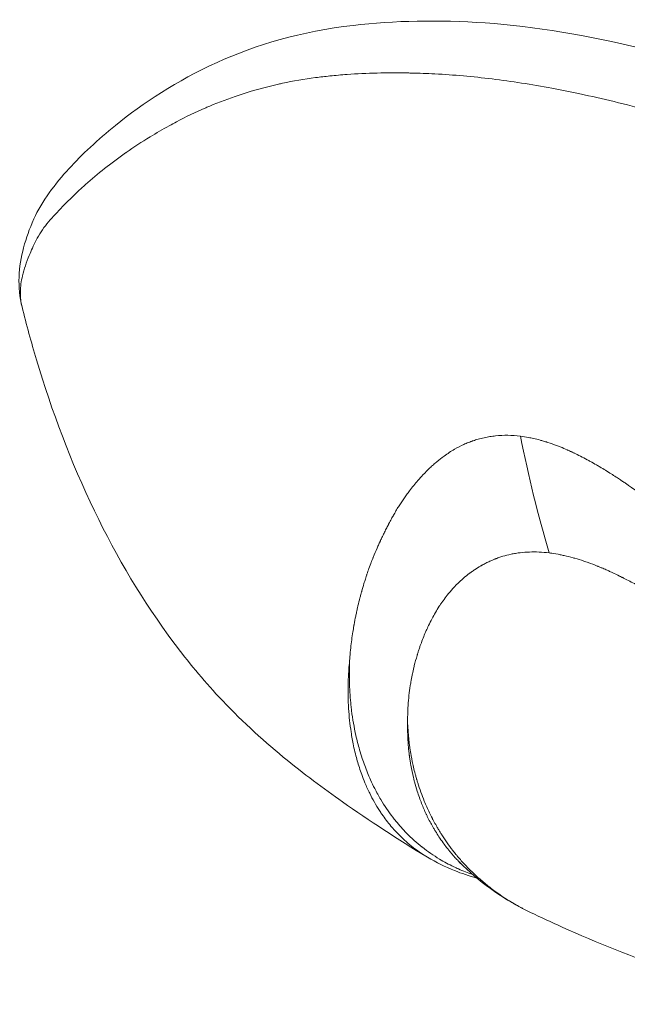
# Model space of a CAD drawing. Units: millimetres. Extents: x -8562 to 6727, y -1816 to 9796.
# Drawn here: x 1069 to 1082, y -177 to -156 of the extents above; entities that cross this region are included whole.
import ezdxf

# ---------------------------------------------------------------- set-up
doc = ezdxf.new("R2010")
doc.units = ezdxf.units.MM
doc.header["$LTSCALE"] = 1000
doc.layers.add('1 EQUIPMENT', color=7, linetype='Continuous', lineweight=18)

# ---------------------------------------------------------------- blocks, each defined once
blk = doc.blocks.new('GGWS 1009')
at = {"layer": '1 EQUIPMENT', "color": 0, "linetype": 'Continuous', "lineweight": 0}
blk.add_ellipse((1085.662, -162.113), major_axis=(1.721, -13.491), ratio=0.454203, start_param=-1.419848, end_param=-1.225, dxfattribs=at)
at = {"layer": '1 EQUIPMENT', "color": 0, "linetype": 'Continuous', "lineweight": 0, "extrusion": (0, 0, -1)}
blk.add_ellipse((1165.081, -233.948), major_axis=(88.78, -64.58), ratio=0.065031, start_param=3.097024, end_param=3.101951, dxfattribs=at)
at = {"layer": '1 EQUIPMENT', "color": 0, "linetype": 'Continuous', "lineweight": 0}
for points, knots in [([(1069.168, -162.14), (1069.063, -161.721), (1069.092, -161.274), (1069.261, -160.654), (1069.324, -160.477), (1069.583, -159.886), (1069.894, -159.481), (1070.453, -158.872), (1070.793, -158.551), (1071.769, -157.765), (1072.483, -157.294), (1074.174, -156.52), (1075.171, -156.225), (1077.157, -155.998), (1078.105, -155.978), (1080.171, -156.12), (1081.311, -156.315), (1083.581, -156.862), (1084.728, -157.207), (1087.047, -158.058), (1088.224, -158.56), (1090.671, -159.641), (1091.95, -160.228), (1094.774, -161.506), (1096.339, -162.189), (1099.365, -163.484), (1100.85, -164.082), (1103.787, -165.121), (1105.248, -165.568), (1107.781, -166.179), (1108.875, -166.384), (1109.933, -166.514)], [0, 0, 0, 0, 3.70354, 3.70354, 5.698472, 5.698472, 8.929455, 8.929455, 12.153797, 12.153797, 17.228137, 17.228137, 22.023184, 22.023184, 25.872435, 25.872435, 29.959192, 29.959192, 33.86626, 33.86626, 37.771165, 37.771165, 41.990552, 41.990552, 47.073745, 47.073745, 51.974361, 51.974361, 56.866594, 56.866594, 60.696326, 60.696326, 60.696326, 60.696326]), ([(1069.168, -162.141), (1069.146, -162.052), (1069.134, -161.957), (1069.133, -161.844), (1069.133, -161.829), (1069.136, -161.707), (1069.15, -161.592), (1069.211, -161.331), (1069.262, -161.186), (1069.366, -160.934), (1069.412, -160.824), (1069.503, -160.651), (1069.537, -160.59), (1069.653, -160.409), (1069.747, -160.3), (1069.945, -160.088), (1070.05, -159.976), (1070.238, -159.786), (1070.316, -159.712), (1070.44, -159.597), (1070.484, -159.557), (1070.658, -159.403), (1070.796, -159.288), (1071.083, -159.061), (1071.232, -158.949), (1071.394, -158.835), (1071.399, -158.832), (1071.566, -158.715), (1071.737, -158.602), (1072.048, -158.411), (1072.185, -158.332), (1072.378, -158.225), (1072.431, -158.196), (1072.683, -158.063), (1072.892, -157.962), (1073.14, -157.855), (1073.167, -157.843), (1073.396, -157.748), (1073.606, -157.669), (1073.884, -157.577), (1073.943, -157.558), (1074.217, -157.474), (1074.441, -157.413), (1074.702, -157.354), (1074.729, -157.348), (1074.986, -157.293), (1075.223, -157.253), (1075.569, -157.208), (1075.671, -157.196), (1075.896, -157.173), (1076.019, -157.162), (1076.355, -157.138), (1076.57, -157.128), (1076.994, -157.118), (1077.203, -157.117), (1077.45, -157.121), (1077.485, -157.122), (1077.687, -157.127), (1077.858, -157.133), (1078.23, -157.152), (1078.434, -157.166), (1078.843, -157.202), (1079.048, -157.224), (1079.463, -157.275), (1079.673, -157.304), (1080.102, -157.371), (1080.32, -157.409), (1080.73, -157.485), (1080.92, -157.523), (1081.151, -157.572), (1081.191, -157.58), (1081.474, -157.641), (1081.72, -157.698), (1082.229, -157.823), (1082.494, -157.892), (1082.917, -158.009), (1083.074, -158.053), (1083.366, -158.14), (1083.501, -158.181), (1083.964, -158.325), (1084.294, -158.435), (1084.667, -158.567), (1084.707, -158.581), (1085.091, -158.719), (1085.436, -158.85), (1085.878, -159.022), (1085.975, -159.06), (1086.435, -159.242), (1086.798, -159.391), (1087.213, -159.566), (1087.264, -159.587), (1087.72, -159.781), (1088.125, -159.957), (1088.639, -160.184), (1088.748, -160.233), (1089.152, -160.413), (1089.447, -160.545), (1090.147, -160.86), (1090.551, -161.044), (1090.967, -161.232), (1090.978, -161.237), (1091.382, -161.42), (1091.775, -161.599), (1092.571, -161.958), (1092.974, -162.14), (1093.516, -162.382), (1093.655, -162.444), (1094.058, -162.623), (1094.321, -162.74), (1094.988, -163.035), (1095.389, -163.209), (1096.182, -163.542), (1096.58, -163.712), (1097.189, -163.982), (1097.395, -164.073), (1097.986, -164.33), (1098.368, -164.492), (1099.307, -164.871), (1099.872, -165.091), (1100.918, -165.488), (1101.395, -165.663), (1101.933, -165.852), (1101.997, -165.874), (1102.582, -166.078), (1103.104, -166.25), (1104.13, -166.571), (1104.635, -166.72), (1105.629, -166.994), (1106.118, -167.119), (1107.083, -167.346), (1107.558, -167.448), (1108.496, -167.627), (1108.958, -167.705), (1109.87, -167.835), (1110.319, -167.889), (1111.023, -167.953), (1111.282, -167.973), (1111.716, -167.998), (1111.894, -168.007), (1112.499, -168.028), (1112.921, -168.031), (1113.752, -168.009), (1114.162, -167.985), (1114.969, -167.909), (1115.365, -167.857), (1116.236, -167.71), (1116.706, -167.607), (1117.23, -167.464), (1117.298, -167.445), (1117.365, -167.426)], [-11.36431, -11.36431, -11.36431, -11.36431, -11.222271, -11.222271, -11.201926, -11.201926, -11.049336, -11.049336, -10.86827, -10.86827, -10.745734, -10.745734, -10.681613, -10.681613, -10.556537, -10.556537, -10.428196, -10.428196, -10.344194, -10.344194, -10.299752, -10.299752, -10.170755, -10.170755, -10.044638, -10.044638, -10.04112, -10.04112, -9.911061, -9.911061, -9.815991, -9.815991, -9.780882, -9.780882, -9.650469, -9.650469, -9.634137, -9.634137, -9.517019, -9.517019, -9.48584, -9.48584, -9.374195, -9.374195, -9.361239, -9.361239, -9.252996, -9.252996, -9.208046, -9.208046, -9.155247, -9.155247, -9.065644, -9.065644, -8.98129, -8.98129, -8.967503, -8.967503, -8.901036, -8.901036, -8.823752, -8.823752, -8.748035, -8.748035, -8.672347, -8.672347, -8.595048, -8.595048, -8.528569, -8.528569, -8.51475, -8.51475, -8.430405, -8.430405, -8.340557, -8.340557, -8.288015, -8.288015, -8.243101, -8.243101, -8.13483, -8.13483, -8.121881, -8.121881, -8.010228, -8.010228, -7.979044, -7.979044, -7.861937, -7.861937, -7.845598, -7.845598, -7.715185, -7.715185, -7.680074, -7.680074, -7.585011, -7.585011, -7.454954, -7.454954, -7.451404, -7.451404, -7.325314, -7.325314, -7.196316, -7.196316, -7.151929, -7.151929, -7.067877, -7.067877, -6.939539, -6.939539, -6.81446, -6.81446, -6.749626, -6.749626, -6.627776, -6.627776, -6.446707, -6.446707, -6.29415, -6.29415, -6.273782, -6.273782, -6.106071, -6.106071, -5.942649, -5.942649, -5.782755, -5.782755, -5.625342, -5.625342, -5.469852, -5.469852, -5.315739, -5.315739, -5.225328, -5.225328, -5.162611, -5.162611, -5.009887, -5.009887, -4.856907, -4.856907, -4.703538, -4.703538, -4.513603, -4.513603, -4.485404, -4.485404, -4.485404, -4.485404]), ([(1077.872, -173.953), (1077.219, -173.562), (1076.621, -173.167), (1075.643, -172.479), (1075.208, -172.158), (1074.305, -171.416), (1073.823, -170.972), (1073.052, -170.144), (1072.729, -169.754), (1071.767, -168.466), (1071.199, -167.507), (1070.217, -165.47), (1069.807, -164.376), (1069.366, -162.9), (1069.263, -162.521), (1069.168, -162.141)], [0, 0, 0, 0, 2.503275, 2.503275, 4.257923, 4.257923, 6.151848, 6.151848, 7.667836, 7.667836, 10.984237, 10.984237, 14.510158, 14.510158, 15.72101, 15.72101, 15.72101, 15.72101]), ([(1076.204, -169.648), (1076.215, -169.52), (1076.228, -169.399), (1076.251, -169.227), (1076.259, -169.171), (1076.272, -169.089), (1076.277, -169.062), (1076.283, -169.023), (1076.285, -169.009), (1076.289, -168.99), (1076.29, -168.983), (1076.292, -168.974), (1076.292, -168.97), (1076.293, -168.964), (1076.294, -168.961), (1076.305, -168.897), (1076.317, -168.837), (1076.335, -168.748), (1076.341, -168.719), (1076.354, -168.66), (1076.361, -168.63), (1076.38, -168.546), (1076.394, -168.488), (1076.411, -168.419), (1076.413, -168.41), (1076.421, -168.38), (1076.427, -168.358), (1076.437, -168.32), (1076.441, -168.304), (1076.447, -168.28), (1076.45, -168.272), (1076.453, -168.26), (1076.454, -168.256), (1076.456, -168.249), (1076.458, -168.244), (1076.472, -168.191), (1076.488, -168.136), (1076.516, -168.045), (1076.526, -168.014), (1076.541, -167.964), (1076.547, -167.947), (1076.555, -167.922), (1076.558, -167.913), (1076.563, -167.9), (1076.565, -167.893), (1076.567, -167.887), (1076.569, -167.882), (1076.569, -167.881), (1076.585, -167.833), (1076.599, -167.793), (1076.631, -167.703), (1076.648, -167.658), (1076.673, -167.593), (1076.683, -167.57), (1076.693, -167.544), (1076.696, -167.536), (1076.7, -167.528), (1076.701, -167.525), (1076.702, -167.522), (1076.703, -167.521), (1076.703, -167.519), (1076.703, -167.519), (1076.703, -167.518), (1076.704, -167.518), (1076.704, -167.518), (1076.704, -167.518), (1076.733, -167.446), (1076.76, -167.38), (1076.8, -167.29), (1076.813, -167.261), (1076.831, -167.22), (1076.837, -167.207), (1076.846, -167.188), (1076.849, -167.182), (1076.853, -167.172), (1076.855, -167.169), (1076.858, -167.163), (1076.859, -167.16), (1076.867, -167.143), (1076.873, -167.13), (1076.888, -167.099), (1076.896, -167.082), (1076.911, -167.05), (1076.918, -167.035), (1076.933, -167.005), (1076.94, -166.99), (1076.962, -166.944), (1076.978, -166.913), (1077.001, -166.868), (1077.009, -166.853), (1077.021, -166.83), (1077.025, -166.823), (1077.031, -166.811), (1077.033, -166.808), (1077.037, -166.8), (1077.038, -166.797), (1077.06, -166.756), (1077.078, -166.723), (1077.103, -166.678), (1077.111, -166.663), (1077.122, -166.643), (1077.126, -166.636), (1077.131, -166.626), (1077.133, -166.623), (1077.136, -166.617), (1077.138, -166.614), (1077.157, -166.58), (1077.175, -166.549), (1077.202, -166.503), (1077.212, -166.486), (1077.23, -166.456), (1077.238, -166.443), (1077.282, -166.373), (1077.319, -166.316), (1077.379, -166.23), (1077.399, -166.201), (1077.43, -166.157), (1077.441, -166.143), (1077.462, -166.114), (1077.472, -166.101), (1077.543, -166.009), (1077.602, -165.936), (1077.698, -165.825), (1077.735, -165.784), (1077.821, -165.693), (1077.871, -165.644), (1077.945, -165.573), (1077.971, -165.55), (1078.008, -165.517), (1078.021, -165.506), (1078.04, -165.49), (1078.049, -165.482), (1078.059, -165.474), (1078.065, -165.468), (1078.068, -165.466), (1078.123, -165.421), (1078.174, -165.381), (1078.3, -165.289), (1078.375, -165.24), (1078.516, -165.159), (1078.582, -165.125), (1078.682, -165.079), (1078.715, -165.065), (1078.766, -165.044), (1078.783, -165.038), (1078.809, -165.028), (1078.817, -165.025), (1078.834, -165.019), (1078.842, -165.017), (1078.885, -165.002), (1078.919, -164.991), (1078.997, -164.969), (1079.041, -164.958), (1079.126, -164.939), (1079.167, -164.932), (1079.228, -164.922), (1079.248, -164.919), (1079.29, -164.914), (1079.309, -164.911), (1079.505, -164.891), (1079.682, -164.893), (1079.863, -164.915)], [0, 0, 0, 0, 0.0625, 0.0625, 0.09375, 0.09375, 0.109375, 0.109375, 0.117187, 0.117187, 0.121094, 0.121094, 0.123047, 0.123047, 0.125, 0.125, 0.15625, 0.15625, 0.171875, 0.171875, 0.1875, 0.1875, 0.21875, 0.21875, 0.223214, 0.223214, 0.234375, 0.234375, 0.242187, 0.242187, 0.246094, 0.246094, 0.248047, 0.248047, 0.25, 0.25, 0.28125, 0.28125, 0.296875, 0.296875, 0.304687, 0.304687, 0.308594, 0.308594, 0.310547, 0.311523, 0.311523, 0.3125, 0.3125, 0.325004, 0.325004, 0.34375, 0.34375, 0.359375, 0.359375, 0.367187, 0.367187, 0.371094, 0.371094, 0.373047, 0.373047, 0.374023, 0.374023, 0.374512, 0.374512, 0.375, 0.375, 0.40625, 0.40625, 0.421875, 0.421875, 0.429687, 0.429687, 0.433594, 0.433594, 0.435547, 0.435547, 0.4375, 0.4375, 0.444295, 0.444295, 0.453125, 0.453125, 0.460937, 0.460937, 0.46875, 0.46875, 0.484375, 0.484375, 0.492187, 0.492187, 0.496094, 0.496094, 0.498047, 0.498047, 0.5, 0.5, 0.515625, 0.515625, 0.523437, 0.523437, 0.527344, 0.527344, 0.529297, 0.529297, 0.53125, 0.53125, 0.546875, 0.546875, 0.555438, 0.555438, 0.5625, 0.5625, 0.59375, 0.59375, 0.609375, 0.609375, 0.617187, 0.617187, 0.625, 0.625, 0.663963, 0.663963, 0.6875, 0.6875, 0.71875, 0.71875, 0.734375, 0.734375, 0.742187, 0.742187, 0.746094, 0.748047, 0.748047, 0.75, 0.75, 0.775839, 0.775839, 0.8125, 0.8125, 0.84375, 0.84375, 0.859375, 0.859375, 0.867187, 0.867187, 0.871094, 0.871094, 0.875, 0.875, 0.888637, 0.888637, 0.90625, 0.90625, 0.921875, 0.921875, 0.929687, 0.929687, 0.9375, 0.9375, 1, 1, 1, 1]), ([(1079.863, -164.915), (1079.921, -164.922), (1079.98, -164.931), (1080.04, -164.943), (1080.073, -164.949), (1080.107, -164.956), (1080.141, -164.964), (1080.188, -164.975), (1080.236, -164.987), (1080.284, -165), (1080.308, -165.007), (1080.332, -165.014), (1080.357, -165.021), (1080.372, -165.025), (1080.388, -165.03), (1080.404, -165.035), (1080.407, -165.036), (1080.41, -165.037), (1080.413, -165.038), (1080.417, -165.039), (1080.422, -165.041), (1080.427, -165.042), (1080.435, -165.045), (1080.443, -165.047), (1080.451, -165.05), (1080.514, -165.071), (1080.577, -165.093), (1080.641, -165.117), (1080.667, -165.127), (1080.693, -165.137), (1080.719, -165.147), (1080.768, -165.167), (1080.816, -165.187), (1080.866, -165.209), (1080.873, -165.212), (1080.881, -165.216), (1080.889, -165.219), (1080.906, -165.227), (1080.923, -165.234), (1080.94, -165.242), (1080.943, -165.243), (1080.946, -165.245), (1080.949, -165.246), (1080.958, -165.251), (1080.968, -165.255), (1080.977, -165.259), (1080.986, -165.263), (1080.996, -165.268), (1081.005, -165.272), (1081.008, -165.274), (1081.011, -165.275), (1081.014, -165.277), (1081.107, -165.321), (1081.201, -165.369), (1081.297, -165.421), (1081.32, -165.433), (1081.342, -165.445), (1081.365, -165.458), (1081.408, -165.482), (1081.452, -165.507), (1081.496, -165.533), (1081.52, -165.547), (1081.544, -165.561), (1081.569, -165.575), (1081.649, -165.623), (1081.73, -165.673), (1081.813, -165.726), (1081.829, -165.736), (1081.845, -165.746), (1081.861, -165.757), (1081.881, -165.77), (1081.902, -165.783), (1081.922, -165.796), (1081.952, -165.816), (1081.982, -165.835), (1082.012, -165.855), (1082.016, -165.858), (1082.02, -165.861), (1082.024, -165.864), (1082.045, -165.878), (1082.067, -165.892), (1082.088, -165.907), (1082.101, -165.916), (1082.114, -165.924), (1082.127, -165.933), (1082.133, -165.937), (1082.14, -165.942), (1082.146, -165.946), (1082.152, -165.951), (1082.16, -165.956), (1082.165, -165.96), (1082.192, -165.978), (1082.218, -165.996), (1082.245, -166.015), (1082.331, -166.074), (1082.418, -166.137), (1082.508, -166.202), (1082.514, -166.207), (1082.521, -166.211), (1082.527, -166.216), (1082.583, -166.257), (1082.639, -166.298), (1082.696, -166.341), (1082.771, -166.396), (1082.846, -166.453), (1082.923, -166.512), (1082.942, -166.527), (1082.961, -166.541), (1082.98, -166.556), (1083.029, -166.593), (1083.078, -166.631), (1083.127, -166.669), (1083.137, -166.677), (1083.146, -166.684), (1083.156, -166.692), (1083.171, -166.704), (1083.187, -166.716), (1083.202, -166.728), (1083.213, -166.736), (1083.224, -166.745), (1083.235, -166.753), (1083.239, -166.757), (1083.243, -166.76), (1083.248, -166.764), (1083.258, -166.772), (1083.268, -166.779), (1083.278, -166.787), (1083.373, -166.862), (1083.467, -166.937), (1083.558, -167.01), (1083.603, -167.046), (1083.648, -167.083), (1083.692, -167.119), (1083.72, -167.141), (1083.747, -167.163), (1083.774, -167.186), (1083.79, -167.199), (1083.806, -167.212), (1083.823, -167.225), (1083.848, -167.246), (1083.874, -167.267), (1083.899, -167.289), (1083.909, -167.297), (1083.919, -167.305), (1083.929, -167.313), (1083.982, -167.358), (1084.036, -167.403), (1084.09, -167.448), (1084.098, -167.454), (1084.106, -167.461), (1084.114, -167.467), (1084.12, -167.473), (1084.126, -167.478), (1084.132, -167.483), (1084.163, -167.509), (1084.194, -167.535), (1084.224, -167.561), (1084.254, -167.586), (1084.285, -167.612), (1084.316, -167.638), (1084.33, -167.65), (1084.345, -167.663), (1084.359, -167.675), (1084.403, -167.712), (1084.447, -167.75), (1084.491, -167.788), (1084.513, -167.807), (1084.536, -167.825), (1084.558, -167.844), (1084.569, -167.854), (1084.581, -167.863), (1084.592, -167.873), (1084.601, -167.881), (1084.61, -167.888), (1084.62, -167.896), (1084.634, -167.909), (1084.651, -167.922), (1084.666, -167.935), (1084.672, -167.94), (1084.678, -167.945), (1084.684, -167.95), (1084.71, -167.973), (1084.736, -167.995), (1084.761, -168.016), (1084.786, -168.036), (1084.809, -168.056), (1084.832, -168.075), (1084.84, -168.082), (1084.847, -168.088), (1084.855, -168.094), (1084.867, -168.105), (1084.88, -168.115), (1084.891, -168.124), (1084.928, -168.155), (1084.966, -168.187), (1085.006, -168.22), (1085.018, -168.23), (1085.03, -168.239), (1085.042, -168.249), (1085.073, -168.275), (1085.105, -168.301), (1085.138, -168.329), (1085.183, -168.366), (1085.23, -168.405), (1085.279, -168.445), (1085.304, -168.465), (1085.329, -168.486), (1085.354, -168.507), (1085.367, -168.517), (1085.38, -168.528), (1085.393, -168.539), (1085.4, -168.544), (1085.406, -168.55), (1085.413, -168.555), (1085.416, -168.558), (1085.42, -168.56), (1085.423, -168.563), (1085.426, -168.566), (1085.431, -168.57), (1085.433, -168.571), (1085.439, -168.576), (1085.44, -168.577), (1085.444, -168.581), (1085.452, -168.587), (1085.462, -168.595), (1085.473, -168.604), (1085.492, -168.619), (1085.515, -168.638), (1085.544, -168.661), (1085.562, -168.677), (1085.583, -168.693), (1085.605, -168.712), (1085.64, -168.741), (1085.681, -168.774), (1085.726, -168.811), (1085.738, -168.821), (1085.751, -168.831), (1085.764, -168.842), (1085.781, -168.856), (1085.799, -168.871), (1085.818, -168.886), (1085.832, -168.898), (1085.847, -168.91), (1085.861, -168.922), (1085.879, -168.936), (1085.897, -168.951), (1085.915, -168.966), (1085.924, -168.974), (1085.934, -168.981), (1085.943, -168.989), (1085.948, -168.993), (1085.953, -168.997), (1085.958, -169.001), (1085.962, -169.005), (1085.969, -169.01), (1085.972, -169.013), (1086.021, -169.053), (1086.069, -169.092), (1086.114, -169.13), (1086.12, -169.134), (1086.126, -169.139), (1086.132, -169.144), (1086.178, -169.182), (1086.223, -169.219), (1086.265, -169.254), (1086.31, -169.291), (1086.353, -169.326), (1086.393, -169.359), (1086.414, -169.376), (1086.433, -169.392), (1086.453, -169.408), (1086.459, -169.413), (1086.465, -169.418), (1086.471, -169.422), (1086.474, -169.425), (1086.478, -169.428), (1086.481, -169.431), (1086.486, -169.435), (1086.49, -169.439), (1086.495, -169.442), (1086.499, -169.446), (1086.503, -169.449), (1086.509, -169.454), (1086.521, -169.463), (1086.533, -169.473), (1086.545, -169.483), (1086.55, -169.487), (1086.555, -169.492), (1086.56, -169.496), (1086.618, -169.543), (1086.674, -169.589), (1086.729, -169.634), (1086.745, -169.647), (1086.76, -169.66), (1086.776, -169.672), (1086.78, -169.675), (1086.783, -169.678), (1086.787, -169.682), (1086.824, -169.712), (1086.861, -169.741), (1086.896, -169.77), (1086.904, -169.776), (1086.911, -169.782), (1086.919, -169.788), (1086.94, -169.806), (1086.961, -169.823), (1086.982, -169.84), (1087, -169.854), (1087.017, -169.868), (1087.035, -169.882), (1087.038, -169.885), (1087.041, -169.888), (1087.044, -169.89), (1087.13, -169.96), (1087.218, -170.03), (1087.308, -170.102), (1087.352, -170.138), (1087.398, -170.174), (1087.443, -170.21), (1087.466, -170.228), (1087.489, -170.246), (1087.512, -170.264), (1087.524, -170.274), (1087.535, -170.283), (1087.547, -170.292), (1087.553, -170.296), (1087.558, -170.301), (1087.564, -170.306), (1087.57, -170.31), (1087.577, -170.316), (1087.582, -170.319), (1087.632, -170.359), (1087.683, -170.399), (1087.735, -170.44), (1087.808, -170.498), (1087.884, -170.557), (1087.962, -170.617), (1088.038, -170.676), (1088.116, -170.736), (1088.196, -170.798), (1088.273, -170.857), (1088.353, -170.918), (1088.434, -170.979), (1088.508, -171.036), (1088.584, -171.093), (1088.662, -171.152)], [0, 0, 0, 0, 0.0200194, 0.0200194, 0.0200194, 0.03125, 0.03125, 0.03125, 0.046875, 0.046875, 0.046875, 0.0546875, 0.0546875, 0.0546875, 0.059608, 0.059608, 0.059608, 0.0605637, 0.0605637, 0.0605637, 0.0620612, 0.0620612, 0.0620612, 0.0647352, 0.0647352, 0.0647352, 0.085366, 0.085366, 0.085366, 0.09375, 0.09375, 0.09375, 0.109375, 0.109375, 0.109375, 0.1118243, 0.1118243, 0.1118243, 0.1171875, 0.1171875, 0.1171875, 0.1182005, 0.1182005, 0.1182005, 0.1210937, 0.1210937, 0.1210937, 0.1239495, 0.1239495, 0.1239495, 0.125, 0.125, 0.125, 0.1574728, 0.1574728, 0.1574728, 0.1650195, 0.1650195, 0.1650195, 0.1795821, 0.1795821, 0.1795821, 0.1875, 0.1875, 0.1875, 0.2136731, 0.2136731, 0.2136731, 0.21875, 0.21875, 0.21875, 0.2250849, 0.2250849, 0.2250849, 0.234375, 0.234375, 0.234375, 0.2356198, 0.2356198, 0.2356198, 0.2421875, 0.2421875, 0.2421875, 0.2460937, 0.2460937, 0.2460937, 0.2480469, 0.2480469, 0.2480469, 0.25, 0.25, 0.25, 0.2597053, 0.2597053, 0.2597053, 0.290934, 0.290934, 0.290934, 0.2931702, 0.2931702, 0.2931702, 0.3125, 0.3125, 0.3125, 0.3375786, 0.3375786, 0.3375786, 0.34375, 0.34375, 0.34375, 0.359375, 0.359375, 0.359375, 0.3623826, 0.3623826, 0.3623826, 0.3671875, 0.3671875, 0.3671875, 0.3705228, 0.3705228, 0.3705228, 0.3718716, 0.3718716, 0.3718716, 0.375, 0.375, 0.375, 0.40625, 0.40625, 0.40625, 0.421875, 0.421875, 0.421875, 0.4317404, 0.4317404, 0.4317404, 0.4375, 0.4375, 0.4375, 0.4464786, 0.4464786, 0.4464786, 0.4498933, 0.4498933, 0.4498933, 0.46875, 0.46875, 0.46875, 0.4714802, 0.4714802, 0.4714802, 0.4736575, 0.4736575, 0.4736575, 0.484375, 0.484375, 0.484375, 0.4948941, 0.4948941, 0.4948941, 0.499962, 0.499962, 0.499962, 0.515625, 0.515625, 0.515625, 0.5234375, 0.5234375, 0.5234375, 0.5273437, 0.5273437, 0.5273437, 0.5305535, 0.5305535, 0.5305535, 0.5355137, 0.5355137, 0.5355137, 0.5374615, 0.5374615, 0.5374615, 0.5462162, 0.5462162, 0.5462162, 0.5546875, 0.5546875, 0.5546875, 0.5574677, 0.5574677, 0.5574677, 0.5620822, 0.5620822, 0.5620822, 0.5776784, 0.5776784, 0.5776784, 0.5821785, 0.5821785, 0.5821785, 0.59375, 0.59375, 0.59375, 0.609375, 0.609375, 0.609375, 0.6171875, 0.6171875, 0.6171875, 0.6210937, 0.6210937, 0.6210937, 0.6230469, 0.6230469, 0.6230469, 0.6240234, 0.6240234, 0.6240234, 0.6249388, 0.6249388, 0.6249388, 0.6289808, 0.6289808, 0.6289808, 0.636164, 0.636164, 0.636164, 0.6483481, 0.6483481, 0.6483481, 0.65625, 0.65625, 0.65625, 0.6685932, 0.6685932, 0.6685932, 0.671875, 0.671875, 0.671875, 0.6763389, 0.6763389, 0.6763389, 0.6796875, 0.6796875, 0.6796875, 0.6835937, 0.6835937, 0.6835937, 0.6855469, 0.6855469, 0.6855469, 0.6865234, 0.6865234, 0.6865234, 0.6875, 0.6875, 0.6875, 0.7019918, 0.7019918, 0.7019918, 0.703835, 0.703835, 0.703835, 0.71875, 0.71875, 0.71875, 0.734375, 0.734375, 0.734375, 0.7421875, 0.7421875, 0.7421875, 0.744655, 0.744655, 0.744655, 0.7460937, 0.7460937, 0.7460937, 0.7480469, 0.7480469, 0.7480469, 0.75, 0.75, 0.75, 0.7539449, 0.7539449, 0.7539449, 0.7556038, 0.7556038, 0.7556038, 0.7745325, 0.7745325, 0.7745325, 0.7799023, 0.7799023, 0.7799023, 0.78125, 0.78125, 0.78125, 0.7941736, 0.7941736, 0.7941736, 0.796875, 0.796875, 0.796875, 0.8046875, 0.8046875, 0.8046875, 0.8113284, 0.8113284, 0.8113284, 0.8125, 0.8125, 0.8125, 0.84375, 0.84375, 0.84375, 0.859375, 0.859375, 0.859375, 0.8671875, 0.8671875, 0.8671875, 0.8710937, 0.8710937, 0.8710937, 0.8730469, 0.8730469, 0.8730469, 0.875, 0.875, 0.875, 0.8947617, 0.8947617, 0.8947617, 0.9226745, 0.9226745, 0.9226745, 0.9498735, 0.9498735, 0.9498735, 0.9761091, 0.9761091, 0.9761091, 1, 1, 1, 1]), ([(1080.481, -167.421), (1080.334, -167.403), (1080.192, -167.397), (1079.988, -167.404), (1079.921, -167.409), (1079.841, -167.419), (1079.827, -167.42), (1079.794, -167.425), (1079.776, -167.428), (1079.741, -167.434), (1079.725, -167.436), (1079.693, -167.442), (1079.676, -167.446), (1079.603, -167.461), (1079.545, -167.476), (1079.458, -167.502), (1079.429, -167.512), (1079.385, -167.527), (1079.371, -167.532), (1079.349, -167.54), (1079.342, -167.543), (1079.327, -167.548), (1079.318, -167.552), (1079.291, -167.562), (1079.27, -167.571), (1079.22, -167.593), (1079.192, -167.606), (1079.137, -167.632), (1079.111, -167.645), (1079.072, -167.666), (1079.058, -167.673), (1079.038, -167.684), (1079.032, -167.688), (1079.022, -167.694), (1079.018, -167.696), (1079.012, -167.7), (1079.007, -167.702), (1078.967, -167.725), (1078.926, -167.751), (1078.858, -167.796), (1078.835, -167.812), (1078.802, -167.836), (1078.794, -167.841), (1078.782, -167.851), (1078.778, -167.854), (1078.767, -167.862), (1078.761, -167.867), (1078.748, -167.876), (1078.741, -167.882), (1078.692, -167.92), (1078.65, -167.955), (1078.592, -168.007), (1078.573, -168.025), (1078.545, -168.051), (1078.536, -168.059), (1078.518, -168.077), (1078.51, -168.085), (1078.471, -168.123), (1078.443, -168.153), (1078.373, -168.231), (1078.332, -168.279), (1078.262, -168.367), (1078.232, -168.407), (1078.189, -168.467), (1078.175, -168.487), (1078.155, -168.517), (1078.148, -168.527), (1078.135, -168.547), (1078.129, -168.556), (1078.065, -168.655), (1078.014, -168.743), (1077.94, -168.881), (1077.915, -168.932), (1077.875, -169.017), (1077.858, -169.052), (1077.805, -169.172), (1077.77, -169.259), (1077.73, -169.369), (1077.722, -169.389), (1077.706, -169.434), (1077.698, -169.459), (1077.682, -169.507), (1077.674, -169.531), (1077.663, -169.565), (1077.659, -169.577), (1077.654, -169.595), (1077.652, -169.6), (1077.649, -169.612), (1077.647, -169.619), (1077.624, -169.693), (1077.605, -169.765), (1077.583, -169.853), (1077.579, -169.868), (1077.565, -169.927), (1077.555, -169.973), (1077.54, -170.042), (1077.536, -170.066), (1077.529, -170.101), (1077.526, -170.113), (1077.522, -170.137), (1077.52, -170.15), (1077.511, -170.196), (1077.506, -170.232), (1077.478, -170.409), (1077.463, -170.551), (1077.453, -170.694)], [0, 0, 0, 0, 0.0625, 0.0625, 0.09375, 0.09375, 0.1005216, 0.1005216, 0.109375, 0.109375, 0.1171875, 0.1171875, 0.125, 0.125, 0.15625, 0.15625, 0.171875, 0.171875, 0.1796875, 0.1796875, 0.1835937, 0.1835937, 0.1875, 0.1875, 0.2012826, 0.2012826, 0.21875, 0.21875, 0.234375, 0.234375, 0.2421875, 0.2421875, 0.2460937, 0.2460937, 0.2480469, 0.2480469, 0.25, 0.25, 0.28125, 0.28125, 0.296875, 0.296875, 0.3019845, 0.3019845, 0.3046875, 0.3046875, 0.3085937, 0.3085937, 0.3125, 0.3125, 0.34375, 0.34375, 0.359375, 0.359375, 0.3671875, 0.3671875, 0.375, 0.375, 0.3993238, 0.3993238, 0.4375, 0.4375, 0.46875, 0.46875, 0.484375, 0.484375, 0.4921875, 0.4921875, 0.5, 0.5, 0.5625, 0.5625, 0.5989395, 0.5989395, 0.625, 0.625, 0.6875, 0.6875, 0.7014152, 0.7014152, 0.71875, 0.71875, 0.734375, 0.734375, 0.7421875, 0.7421875, 0.7460937, 0.7460937, 0.75, 0.75, 0.8023078, 0.8023078, 0.8125, 0.8125, 0.84375, 0.84375, 0.859375, 0.859375, 0.8671875, 0.8671875, 0.875, 0.875, 0.9002906, 0.9002906, 1, 1, 1, 1]), ([(1088.498, -172.452), (1088.373, -172.362), (1088.249, -172.272), (1088.125, -172.182), (1088.101, -172.165), (1088.078, -172.148), (1088.055, -172.131), (1087.98, -172.077), (1087.906, -172.023), (1087.832, -171.968), (1087.81, -171.952), (1087.788, -171.936), (1087.766, -171.92), (1087.687, -171.862), (1087.608, -171.804), (1087.529, -171.746), (1087.394, -171.647), (1087.26, -171.547), (1087.126, -171.448), (1087.107, -171.435), (1087.089, -171.421), (1087.07, -171.407), (1087.064, -171.402), (1087.058, -171.398), (1087.051, -171.393), (1087.011, -171.364), (1086.972, -171.334), (1086.932, -171.305), (1086.913, -171.29), (1086.893, -171.276), (1086.873, -171.261), (1086.853, -171.246), (1086.832, -171.231), (1086.81, -171.214), (1086.723, -171.15), (1086.637, -171.086), (1086.552, -171.023), (1086.507, -170.989), (1086.462, -170.955), (1086.417, -170.922), (1086.328, -170.856), (1086.24, -170.791), (1086.155, -170.727), (1086.124, -170.704), (1086.093, -170.681), (1086.063, -170.658), (1085.984, -170.599), (1085.907, -170.541), (1085.831, -170.484), (1085.809, -170.468), (1085.787, -170.452), (1085.765, -170.435), (1085.75, -170.423), (1085.733, -170.411), (1085.716, -170.398), (1085.712, -170.395), (1085.708, -170.392), (1085.704, -170.389), (1085.666, -170.36), (1085.628, -170.332), (1085.591, -170.304), (1085.498, -170.235), (1085.406, -170.166), (1085.315, -170.098), (1085.306, -170.091), (1085.297, -170.084), (1085.287, -170.077), (1085.253, -170.051), (1085.219, -170.026), (1085.185, -170), (1085.171, -169.99), (1085.157, -169.979), (1085.143, -169.969), (1085.13, -169.959), (1085.117, -169.95), (1085.104, -169.94), (1085.065, -169.911), (1085.025, -169.881), (1084.985, -169.851), (1084.944, -169.821), (1084.902, -169.79), (1084.86, -169.758), (1084.819, -169.728), (1084.777, -169.697), (1084.735, -169.666), (1084.714, -169.65), (1084.692, -169.635), (1084.671, -169.619), (1084.655, -169.607), (1084.638, -169.595), (1084.622, -169.583), (1084.619, -169.581), (1084.616, -169.579), (1084.614, -169.577), (1084.512, -169.503), (1084.416, -169.432), (1084.314, -169.359), (1084.295, -169.346), (1084.277, -169.333), (1084.259, -169.32), (1084.16, -169.25), (1084.059, -169.179), (1083.957, -169.108), (1083.856, -169.037), (1083.754, -168.967), (1083.65, -168.898), (1083.635, -168.887), (1083.62, -168.877), (1083.605, -168.867), (1083.576, -168.848), (1083.547, -168.828), (1083.517, -168.809), (1083.473, -168.78), (1083.428, -168.75), (1083.384, -168.722), (1083.381, -168.72), (1083.378, -168.718), (1083.375, -168.716), (1083.363, -168.708), (1083.352, -168.701), (1083.34, -168.693), (1083.318, -168.679), (1083.295, -168.665), (1083.273, -168.65), (1083.208, -168.609), (1083.144, -168.568), (1083.079, -168.528), (1082.992, -168.474), (1082.905, -168.421), (1082.819, -168.369), (1082.809, -168.363), (1082.798, -168.357), (1082.788, -168.351), (1082.779, -168.346), (1082.769, -168.34), (1082.76, -168.335), (1082.736, -168.321), (1082.713, -168.307), (1082.689, -168.293), (1082.668, -168.281), (1082.646, -168.268), (1082.624, -168.256), (1082.614, -168.25), (1082.603, -168.244), (1082.592, -168.237), (1082.587, -168.234), (1082.581, -168.231), (1082.576, -168.228), (1082.571, -168.225), (1082.566, -168.223), (1082.56, -168.219), (1082.509, -168.19), (1082.459, -168.163), (1082.412, -168.136), (1082.365, -168.111), (1082.319, -168.086), (1082.276, -168.063), (1082.232, -168.04), (1082.19, -168.018), (1082.149, -167.997), (1082.129, -167.986), (1082.109, -167.976), (1082.09, -167.967), (1082.08, -167.962), (1082.071, -167.957), (1082.061, -167.952), (1082.056, -167.95), (1082.052, -167.947), (1082.047, -167.945), (1082.042, -167.943), (1082.039, -167.941), (1082.033, -167.938), (1082.019, -167.931), (1082.005, -167.924), (1081.991, -167.917), (1081.938, -167.891), (1081.885, -167.866), (1081.834, -167.842), (1081.808, -167.831), (1081.783, -167.819), (1081.759, -167.808), (1081.748, -167.803), (1081.738, -167.799), (1081.728, -167.794), (1081.695, -167.779), (1081.662, -167.765), (1081.629, -167.751), (1081.608, -167.742), (1081.587, -167.733), (1081.566, -167.725), (1081.556, -167.721), (1081.546, -167.716), (1081.535, -167.712), (1081.527, -167.709), (1081.52, -167.706), (1081.512, -167.703), (1081.451, -167.678), (1081.381, -167.651), (1081.317, -167.628), (1081.285, -167.617), (1081.253, -167.606), (1081.222, -167.595), (1081.158, -167.574), (1081.095, -167.554), (1081.032, -167.536), (1081.019, -167.532), (1081.005, -167.528), (1080.992, -167.525), (1080.929, -167.507), (1080.867, -167.492), (1080.805, -167.478), (1080.775, -167.471), (1080.745, -167.465), (1080.715, -167.459), (1080.656, -167.447), (1080.597, -167.437), (1080.539, -167.429), (1080.52, -167.426), (1080.5, -167.424), (1080.481, -167.421)], [0, 0, 0, 0, 0.047986, 0.047986, 0.047986, 0.056955, 0.056955, 0.056955, 0.085771, 0.085771, 0.085771, 0.094243, 0.094243, 0.094243, 0.125, 0.125, 0.125, 0.177662, 0.177662, 0.177662, 0.184977, 0.184977, 0.184977, 0.1875, 0.1875, 0.1875, 0.203125, 0.203125, 0.203125, 0.210937, 0.210937, 0.210937, 0.21875, 0.21875, 0.21875, 0.25, 0.25, 0.25, 0.266894, 0.266894, 0.266894, 0.30047, 0.30047, 0.30047, 0.3125, 0.3125, 0.3125, 0.34375, 0.34375, 0.34375, 0.352856, 0.352856, 0.352856, 0.359375, 0.359375, 0.359375, 0.360894, 0.360894, 0.360894, 0.375, 0.375, 0.375, 0.410129, 0.410129, 0.410129, 0.413744, 0.413744, 0.413744, 0.427067, 0.427067, 0.427067, 0.432449, 0.432449, 0.432449, 0.4375, 0.4375, 0.4375, 0.452873, 0.452873, 0.452873, 0.46875, 0.46875, 0.46875, 0.484375, 0.484375, 0.484375, 0.492187, 0.492187, 0.492187, 0.498081, 0.498081, 0.498081, 0.499155, 0.499155, 0.499155, 0.538099, 0.538099, 0.538099, 0.54506, 0.54506, 0.54506, 0.582555, 0.582555, 0.582555, 0.619602, 0.619602, 0.619602, 0.625, 0.625, 0.625, 0.635347, 0.635347, 0.635347, 0.651023, 0.651023, 0.651023, 0.652153, 0.652153, 0.652153, 0.65625, 0.65625, 0.65625, 0.664305, 0.664305, 0.664305, 0.6875, 0.6875, 0.6875, 0.71875, 0.71875, 0.71875, 0.722472, 0.722472, 0.722472, 0.725847, 0.725847, 0.725847, 0.734375, 0.734375, 0.734375, 0.742187, 0.742187, 0.742187, 0.746094, 0.746094, 0.746094, 0.748047, 0.748047, 0.748047, 0.75, 0.75, 0.75, 0.765694, 0.765694, 0.765694, 0.78125, 0.78125, 0.78125, 0.796875, 0.796875, 0.796875, 0.804687, 0.804687, 0.804687, 0.808594, 0.808594, 0.808594, 0.810547, 0.810547, 0.810547, 0.8125, 0.8125, 0.8125, 0.817087, 0.817087, 0.817087, 0.834939, 0.834939, 0.834939, 0.84375, 0.84375, 0.84375, 0.847384, 0.847384, 0.847384, 0.859375, 0.859375, 0.859375, 0.867187, 0.867187, 0.867187, 0.871094, 0.871094, 0.871094, 0.874123, 0.874123, 0.874123, 0.896804, 0.896804, 0.896804, 0.908019, 0.908019, 0.908019, 0.930778, 0.930778, 0.930778, 0.93569, 0.93569, 0.93569, 0.958756, 0.958756, 0.958756, 0.970056, 0.970056, 0.970056, 0.992532, 0.992532, 0.992532, 1, 1, 1, 1]), ([(1077.872, -173.953), (1077.811, -173.916), (1077.751, -173.878), (1077.581, -173.759), (1077.474, -173.674), (1077.372, -173.582), (1077.371, -173.581), (1077.269, -173.487), (1077.173, -173.388), (1077.017, -173.202), (1076.952, -173.118), (1076.874, -173.003), (1076.856, -172.977), (1076.762, -172.832), (1076.692, -172.708), (1076.592, -172.506), (1076.558, -172.431), (1076.502, -172.295), (1076.479, -172.235), (1076.422, -172.079), (1076.391, -171.981), (1076.349, -171.833), (1076.336, -171.785), (1076.309, -171.677), (1076.295, -171.618), (1076.262, -171.461), (1076.245, -171.363), (1076.205, -171.099), (1076.187, -170.931), (1076.174, -170.72), (1076.172, -170.684), (1076.164, -170.506), (1076.163, -170.362), (1076.17, -170.105), (1076.176, -169.993), (1076.189, -169.815), (1076.195, -169.752), (1076.203, -169.69)], [-0.9130573, -0.9130573, -0.9130573, -0.9130573, -0.8678864, -0.8678864, -0.779929, -0.779929, -0.7791337, -0.7791337, -0.6901473, -0.6901473, -0.6220041, -0.6220041, -0.6014085, -0.6014085, -0.5119086, -0.5119086, -0.4608576, -0.4608576, -0.4221629, -0.4221629, -0.3608761, -0.3608761, -0.331857, -0.331857, -0.2969048, -0.2969048, -0.2408587, -0.2408587, -0.1490993, -0.1490993, -0.1298433, -0.1298433, -0.0562303, -0.0562303, -0.0000031, -0.0000031, 0.0314258, 0.0314258, 0.0314258, 0.0314258]), ([(1076.203, -169.69), (1076.195, -169.752), (1076.198, -169.823), (1076.194, -170.008), (1076.193, -170.125), (1076.201, -170.393), (1076.211, -170.543), (1076.231, -170.729), (1076.235, -170.768), (1076.263, -170.988), (1076.294, -171.165), (1076.355, -171.441), (1076.382, -171.544), (1076.429, -171.708), (1076.448, -171.77), (1076.485, -171.883), (1076.503, -171.933), (1076.56, -172.088), (1076.602, -172.191), (1076.676, -172.354), (1076.706, -172.416), (1076.778, -172.557), (1076.821, -172.635), (1076.946, -172.845), (1077.032, -172.973), (1077.146, -173.122), (1077.168, -173.149), (1077.263, -173.266), (1077.34, -173.353), (1077.526, -173.542), (1077.638, -173.642), (1077.757, -173.736), (1077.758, -173.737), (1077.759, -173.738), (1077.875, -173.83), (1077.998, -173.914), (1078.226, -174.051), (1078.328, -174.106), (1078.466, -174.172), (1078.5, -174.188), (1078.633, -174.246), (1078.733, -174.286), (1078.836, -174.321)], [-0.031447, -0.031447, -0.031447, -0.031447, 0, 0, 0.05623, 0.05623, 0.129843, 0.129843, 0.149099, 0.149099, 0.240859, 0.240859, 0.296905, 0.296905, 0.331857, 0.331857, 0.360876, 0.360876, 0.422163, 0.422163, 0.460858, 0.460858, 0.511909, 0.511909, 0.601409, 0.601409, 0.622004, 0.622004, 0.690147, 0.690147, 0.779134, 0.779134, 0.779929, 0.779929, 0.779929, 0.867886, 0.867886, 0.935615, 0.935615, 0.957215, 0.957215, 1.019043, 1.019043, 1.019043, 1.019043]), ([(1078.632, -174.133), (1078.608, -174.11), (1078.585, -174.087), (1078.562, -174.064), (1078.547, -174.049), (1078.532, -174.033), (1078.518, -174.018), (1078.505, -174.005), (1078.492, -173.991), (1078.48, -173.977), (1078.477, -173.975), (1078.475, -173.972), (1078.473, -173.97), (1078.471, -173.967), (1078.469, -173.965), (1078.466, -173.963), (1078.417, -173.908), (1078.368, -173.851), (1078.321, -173.792), (1078.313, -173.783), (1078.306, -173.774), (1078.298, -173.764), (1078.274, -173.734), (1078.251, -173.703), (1078.227, -173.672), (1078.196, -173.629), (1078.165, -173.586), (1078.135, -173.542), (1078.109, -173.503), (1078.084, -173.464), (1078.059, -173.424), (1078.045, -173.402), (1078.032, -173.38), (1078.019, -173.358), (1078.007, -173.339), (1077.996, -173.32), (1077.985, -173.301), (1077.943, -173.227), (1077.903, -173.151), (1077.865, -173.074), (1077.861, -173.066), (1077.858, -173.058), (1077.854, -173.051), (1077.85, -173.042), (1077.846, -173.033), (1077.841, -173.024), (1077.806, -172.949), (1077.773, -172.872), (1077.742, -172.795), (1077.726, -172.754), (1077.711, -172.713), (1077.696, -172.672), (1077.679, -172.625), (1077.664, -172.578), (1077.649, -172.531), (1077.628, -172.464), (1077.608, -172.397), (1077.59, -172.33), (1077.588, -172.321), (1077.585, -172.312), (1077.583, -172.303), (1077.58, -172.289), (1077.576, -172.276), (1077.573, -172.262), (1077.571, -172.255), (1077.569, -172.247), (1077.568, -172.24), (1077.547, -172.154), (1077.529, -172.067), (1077.513, -171.979), (1077.509, -171.959), (1077.506, -171.939), (1077.502, -171.919), (1077.498, -171.891), (1077.494, -171.863), (1077.489, -171.835), (1077.487, -171.817), (1077.484, -171.799), (1077.482, -171.781), (1077.481, -171.778), (1077.481, -171.776), (1077.481, -171.771), (1077.48, -171.767), (1077.479, -171.763), (1077.479, -171.759), (1077.475, -171.727), (1077.471, -171.696), (1077.468, -171.667), (1077.464, -171.627), (1077.46, -171.59), (1077.458, -171.557), (1077.457, -171.545), (1077.456, -171.533), (1077.455, -171.523), (1077.455, -171.52), (1077.455, -171.518), (1077.454, -171.516), (1077.453, -171.494), (1077.452, -171.474), (1077.451, -171.457), (1077.45, -171.452), (1077.45, -171.448), (1077.45, -171.444), (1077.45, -171.442), (1077.45, -171.44), (1077.449, -171.438), (1077.449, -171.436), (1077.449, -171.432), (1077.449, -171.427), (1077.448, -171.404), (1077.447, -171.383), (1077.446, -171.363), (1077.445, -171.341), (1077.445, -171.322), (1077.444, -171.306), (1077.444, -171.303), (1077.444, -171.3), (1077.444, -171.298), (1077.444, -171.286), (1077.443, -171.276), (1077.443, -171.267), (1077.443, -171.265), (1077.443, -171.263), (1077.443, -171.26), (1077.443, -171.253), (1077.443, -171.246), (1077.443, -171.239), (1077.442, -171.225), (1077.442, -171.212), (1077.442, -171.199), (1077.442, -171.188), (1077.442, -171.177), (1077.441, -171.164), (1077.441, -171.158), (1077.441, -171.151), (1077.441, -171.145), (1077.441, -171.143), (1077.441, -171.142), (1077.441, -171.14), (1077.441, -171.138), (1077.441, -171.136), (1077.441, -171.134), (1077.441, -171.128), (1077.441, -171.124), (1077.44, -171.119), (1077.44, -171.118), (1077.44, -171.116), (1077.44, -171.115), (1077.44, -171.112), (1077.44, -171.109), (1077.44, -171.107), (1077.44, -171.104), (1077.441, -171.101), (1077.441, -171.099), (1077.441, -171.096), (1077.441, -171.094), (1077.441, -171.092), (1077.442, -171.091), (1077.441, -171.089), (1077.441, -171.088)], [0.814426, 0.814426, 0.814426, 0.814426, 0.8203125, 0.8203125, 0.8203125, 0.8242187, 0.8242187, 0.8242187, 0.827517, 0.827517, 0.827517, 0.828125, 0.828125, 0.828125, 0.8286652, 0.8286652, 0.8286652, 0.8416891, 0.8416891, 0.8416891, 0.84375, 0.84375, 0.84375, 0.8504023, 0.8504023, 0.8504023, 0.859375, 0.859375, 0.859375, 0.8671875, 0.8671875, 0.8671875, 0.8713824, 0.8713824, 0.8713824, 0.875, 0.875, 0.875, 0.889263, 0.889263, 0.889263, 0.8906975, 0.8906975, 0.8906975, 0.8923146, 0.8923146, 0.8923146, 0.90625, 0.90625, 0.90625, 0.9135785, 0.9135785, 0.9135785, 0.921875, 0.921875, 0.921875, 0.9335937, 0.9335937, 0.9335937, 0.9351631, 0.9351631, 0.9351631, 0.9375, 0.9375, 0.9375, 0.9387301, 0.9387301, 0.9387301, 0.953125, 0.953125, 0.953125, 0.9564116, 0.9564116, 0.9564116, 0.9609375, 0.9609375, 0.9609375, 0.9638672, 0.9638672, 0.9638672, 0.9643554, 0.9643554, 0.9643554, 0.9648437, 0.9648437, 0.9648437, 0.96875, 0.96875, 0.96875, 0.9742008, 0.9742008, 0.9742008, 0.9761484, 0.9761484, 0.9761484, 0.9765625, 0.9765625, 0.9765625, 0.9804687, 0.9804687, 0.9804687, 0.9814453, 0.9814453, 0.9814453, 0.9819336, 0.9819336, 0.9819336, 0.9824219, 0.9824219, 0.9824219, 0.9850776, 0.9850776, 0.9850776, 0.9880489, 0.9880489, 0.9880489, 0.9885303, 0.9885303, 0.9885303, 0.9907226, 0.9907226, 0.9907226, 0.9912109, 0.9912109, 0.9912109, 0.9921875, 0.9921875, 0.9921875, 0.9942389, 0.9942389, 0.9942389, 0.9960937, 0.9960937, 0.9960937, 0.9970703, 0.9970703, 0.9970703, 0.9973144, 0.9973144, 0.9973144, 0.9975586, 0.9975586, 0.9975586, 0.9980469, 0.9980469, 0.9980469, 0.9982255, 0.9982255, 0.9982255, 0.9985622, 0.9985622, 0.9985622, 0.9989786, 0.9989786, 0.9989786, 0.9994696, 0.9994696, 0.9994696, 0.9999844, 0.9999844, 0.9999844, 0.9999844]), ([(1077.441, -171.088), (1077.443, -171.095), (1077.444, -171.102), (1077.445, -171.11), (1077.445, -171.113), (1077.445, -171.116), (1077.445, -171.12), (1077.446, -171.13), (1077.446, -171.136), (1077.447, -171.145), (1077.447, -171.149), (1077.448, -171.156), (1077.448, -171.159), (1077.448, -171.165), (1077.449, -171.167), (1077.45, -171.183), (1077.451, -171.197), (1077.452, -171.217), (1077.453, -171.223), (1077.453, -171.236), (1077.454, -171.242), (1077.456, -171.27), (1077.457, -171.29), (1077.46, -171.317), (1077.46, -171.325), (1077.463, -171.353), (1077.464, -171.371), (1077.467, -171.395), (1077.467, -171.401), (1077.472, -171.452), (1077.477, -171.497), (1077.484, -171.549), (1077.484, -171.555), (1077.489, -171.587), (1077.492, -171.613), (1077.5, -171.665), (1077.504, -171.692), (1077.522, -171.797), (1077.537, -171.877), (1077.559, -171.976), (1077.564, -171.996), (1077.58, -172.066), (1077.592, -172.116), (1077.612, -172.191), (1077.619, -172.216), (1077.63, -172.254), (1077.633, -172.266), (1077.638, -172.283), (1077.64, -172.288), (1077.644, -172.301), (1077.646, -172.309), (1077.652, -172.33), (1077.657, -172.344), (1077.702, -172.489), (1077.748, -172.618), (1077.818, -172.789), (1077.836, -172.831), (1077.891, -172.955), (1077.931, -173.037), (1077.978, -173.127), (1077.982, -173.136), (1077.991, -173.154), (1077.996, -173.162), (1078.02, -173.207), (1078.04, -173.243), (1078.073, -173.301), (1078.086, -173.323), (1078.106, -173.357), (1078.112, -173.368), (1078.126, -173.39), (1078.133, -173.401), (1078.151, -173.432), (1078.164, -173.452), (1078.249, -173.585), (1078.328, -173.697), (1078.434, -173.834), (1078.457, -173.862), (1078.492, -173.905), (1078.504, -173.92), (1078.568, -173.996), (1078.621, -174.057), (1078.712, -174.154), (1078.748, -174.191), (1078.803, -174.245), (1078.821, -174.263), (1078.849, -174.29), (1078.858, -174.299), (1078.877, -174.317), (1078.887, -174.326), (1078.921, -174.358), (1078.946, -174.381), (1079.037, -174.462), (1079.105, -174.518), (1079.214, -174.605), (1079.254, -174.636), (1079.319, -174.683), (1079.342, -174.7), (1079.451, -174.777), (1079.538, -174.835), (1079.635, -174.894), (1079.641, -174.898), (1079.726, -174.95), (1079.807, -174.996), (1079.897, -175.044), (1079.904, -175.047), (1079.928, -175.06), (1079.948, -175.071), (1079.987, -175.09), (1080.006, -175.1), (1080.043, -175.119), (1080.061, -175.127), (1080.079, -175.136)], [0.0000057, 0.0000057, 0.0000057, 0.0000057, 0.0009766, 0.0009766, 0.0012207, 0.0012207, 0.0019531, 0.0019531, 0.0024414, 0.0024414, 0.0029297, 0.0029297, 0.003418, 0.003418, 0.0039063, 0.0039063, 0.0058594, 0.0058594, 0.0068359, 0.0068359, 0.0078125, 0.0078125, 0.0105235, 0.0105235, 0.0117188, 0.0117188, 0.0146484, 0.0146484, 0.015625, 0.015625, 0.0224905, 0.0224905, 0.0234375, 0.0234375, 0.0273437, 0.0273437, 0.03125, 0.03125, 0.0437582, 0.0437582, 0.046875, 0.046875, 0.0546875, 0.0546875, 0.0585937, 0.0585937, 0.0605469, 0.0605469, 0.0612798, 0.0612798, 0.0625, 0.0625, 0.0648707, 0.0648707, 0.0866134, 0.0866134, 0.09375, 0.09375, 0.1078473, 0.1078473, 0.109375, 0.109375, 0.1108787, 0.1108787, 0.1171875, 0.1171875, 0.1210937, 0.1210937, 0.1230469, 0.1230469, 0.125, 0.125, 0.1288367, 0.1288367, 0.1505536, 0.1505536, 0.15625, 0.15625, 0.1592248, 0.1592248, 0.171821, 0.171821, 0.1796875, 0.1796875, 0.1835938, 0.1835938, 0.1855469, 0.1855469, 0.1875, 0.1875, 0.1928932, 0.1928932, 0.2065506, 0.2065506, 0.2143515, 0.2143515, 0.21875, 0.21875, 0.234375, 0.234375, 0.2354509, 0.2354509, 0.2490234, 0.2490234, 0.25, 0.25, 0.2534012, 0.2534012, 0.2567476, 0.2567476, 0.259738, 0.259738, 0.259738, 0.259738]), ([(1078.926, -174.398), (1078.763, -174.353), (1078.604, -174.3), (1078.249, -174.158), (1078.055, -174.062), (1077.872, -173.953)], [10.147344, 10.147344, 10.147344, 10.147344, 11.209407, 11.209407, 12.592977, 12.592977, 12.592977, 12.592977]), ([(1078.629, -174.131), (1078.586, -174.089), (1078.563, -174.07), (1078.548, -174.057), (1078.546, -174.055), (1078.546, -174.055)], [0.0098081, 0.0098081, 0.0098081, 0.0098081, 0.6190086, 0.6190086, 0.8958469, 0.8958469, 0.8958469, 0.8958469]), ([(1085.471, -177.108), (1083.845, -176.677), (1082.257, -176.123), (1080.53, -175.348), (1080.303, -175.243), (1080.079, -175.136)], [0.07845, 0.07845, 0.07845, 0.07845, 5.379598, 5.379598, 6.188078, 6.188078, 6.188078, 6.188078])]:
    blk.add_open_spline(points, degree=3, knots=knots, dxfattribs=at)
for points in [[(1077.453, -170.694), (1077.445, -170.827), (1077.441, -170.958), (1077.442, -171.088)], [(1080.079, -175.136), (1079.538, -174.876), (1079.047, -174.536), (1078.632, -174.133)], [(1078.907, -174.345), (1078.907, -174.345), (1078.907, -174.345), (1078.907, -174.345)], [(1078.982, -174.413), (1078.982, -174.413), (1078.982, -174.413), (1078.982, -174.413)]]:
    blk.add_open_spline(points, degree=3, dxfattribs=at)

msp = doc.modelspace()

# ---------------------------------------------------------------- block references
at = {"layer": '1 EQUIPMENT'}
msp.add_blockref('GGWS 1009', (0, 0), dxfattribs=at)

doc.saveas('drawing.dxf')
